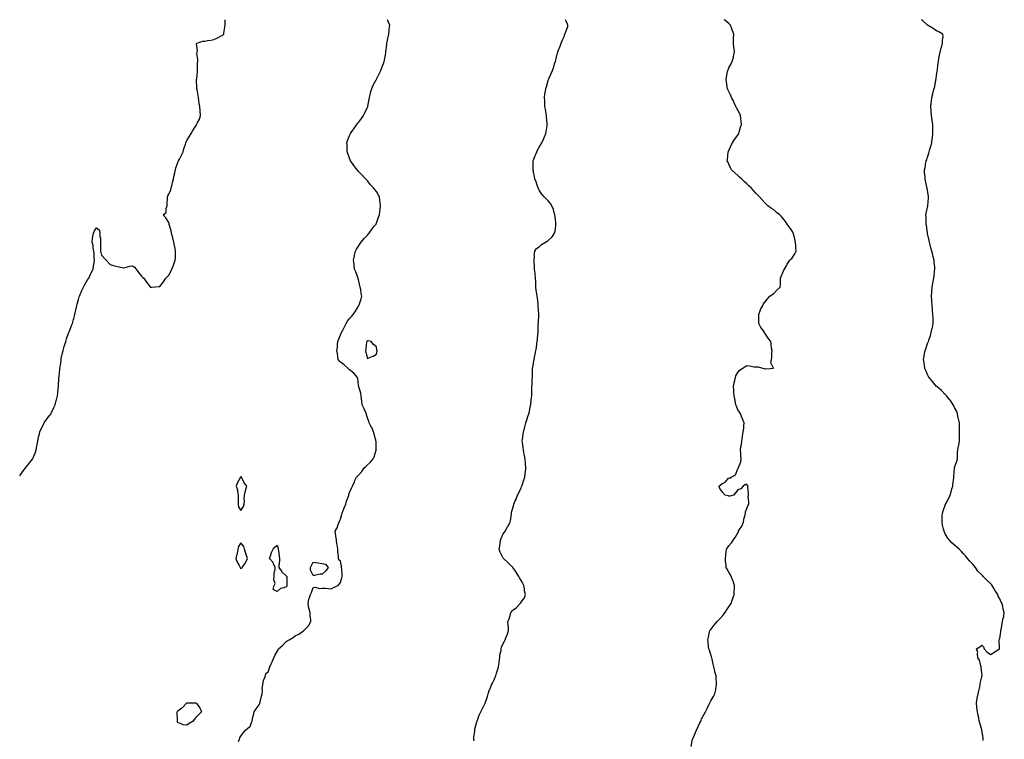
# Model space of a CAD drawing. Units: inches. Extents: x 997523 to 1000163, y 7205498 to 7208138.
# Drawn here: x 997523 to 998613, y 7207342 to 7208138 of the extents above; entities that cross this region are included whole.
import ezdxf

# ---------------------------------------------------------------- set-up
doc = ezdxf.new("R2010")
doc.units = ezdxf.units.IN
doc.header["$MEASUREMENT"] = 0
doc.layers.add('Contour_99757205', color=7, linetype='Continuous', true_color=0xe89654)

msp = doc.modelspace()

# ---------------------------------------------------------------- linework, layer by layer
at = {"layer": 'Contour_99757205'}
for points in [[(997523, 7207633.4, 3104), (997524.5, 7207635.5, 3104), (997528, 7207640.4, 3104), (997528.8, 7207641.1, 3104), (997529.6, 7207641.9, 3104), (997533.3, 7207646.6, 3104), (997535.5, 7207649.4, 3104), (997537.5, 7207651.9, 3104), (997537.7, 7207652.3, 3104), (997538, 7207653.2, 3104), (997540.5, 7207659.5, 3104), (997541.3, 7207661.9, 3104), (997542.1, 7207665.9, 3104), (997542.3, 7207667.6, 3104), (997543.2, 7207671.9, 3104), (997543.9, 7207676, 3104), (997544.5, 7207678.4, 3104), (997545.2, 7207681.9, 3104), (997546.1, 7207683.9, 3104), (997548, 7207687.1, 3104), (997549.5, 7207690.5, 3104), (997550.2, 7207691.9, 3104), (997553.4, 7207696.5, 3104), (997556.4, 7207700.3, 3104), (997557.7, 7207701.9, 3104), (997557.8, 7207702.1, 3104), (997558, 7207702.4, 3104), (997560.9, 7207709, 3104), (997562.2, 7207711.9, 3104), (997563.4, 7207716.6, 3104), (997563.6, 7207717.5, 3104), (997564.7, 7207721.9, 3104), (997565.1, 7207724.8, 3104), (997565.6, 7207729.4, 3104), (997565.9, 7207731.9, 3104), (997566.1, 7207733.8, 3104), (997566.3, 7207740.2, 3104), (997566.4, 7207741.9, 3104), (997566.7, 7207743.3, 3104), (997567.4, 7207751.3, 3104), (997567.5, 7207751.9, 3104), (997567.6, 7207752.4, 3104), (997568, 7207755.3, 3104), (997568.8, 7207761.2, 3104), (997568.9, 7207761.9, 3104), (997569.1, 7207763, 3104), (997570.5, 7207769.5, 3104), (997571.1, 7207771.9, 3104), (997572.3, 7207776.2, 3104), (997572.6, 7207777.3, 3104), (997574.1, 7207781.9, 3104), (997575, 7207785, 3104), (997577.2, 7207791, 3104), (997577.5, 7207791.9, 3104), (997577.6, 7207792.4, 3104), (997578, 7207793.5, 3104), (997580.3, 7207799.6, 3104), (997581.3, 7207801.9, 3104), (997582.5, 7207806.4, 3104), (997582.8, 7207807.2, 3104), (997584.1, 7207811.9, 3104), (997584.8, 7207815.1, 3104), (997585.9, 7207819.8, 3104), (997586.4, 7207821.9, 3104), (997586.7, 7207823.3, 3104), (997588, 7207828.4, 3104), (997588.8, 7207831.2, 3104), (997589.1, 7207831.9, 3104), (997589.9, 7207833.8, 3104), (997591.8, 7207838.2, 3104), (997593.6, 7207841.9, 3104), (997595.1, 7207844.9, 3104), (997598, 7207850.1, 3104), (997598.8, 7207851.2, 3104), (997599.4, 7207851.9, 3104), (997600.6, 7207854.5, 3104), (997602.2, 7207857.8, 3104), (997604.2, 7207861.9, 3104), (997604.7, 7207865.3, 3104), (997605.3, 7207869.2, 3104), (997605.7, 7207871.9, 3104), (997605.5, 7207874.4, 3104), (997605.3, 7207879.2, 3104), (997605.1, 7207881.9, 3104), (997604.4, 7207885.5, 3104), (997604.2, 7207888.1, 3104), (997603.3, 7207891.9, 3104), (997603.7, 7207896.3, 3104), (997604.1, 7207898, 3104), (997604.6, 7207901.9, 3104), (997605.7, 7207904.3, 3104), (997608, 7207907.7, 3104), (997611.2, 7207905, 3104), (997611.6, 7207901.9, 3104), (997611.8, 7207898.2, 3104), (997612.3, 7207896.2, 3104), (997612.5, 7207891.9, 3104), (997612.5, 7207887.4, 3104), (997612.4, 7207886.3, 3104), (997612.5, 7207881.9, 3104), (997613.6, 7207877.5, 3104), (997618, 7207872.6, 3104), (997618.2, 7207872.1, 3104), (997623.2, 7207867.1, 3104), (997628, 7207865.6, 3104), (997631.2, 7207865, 3104), (997636.4, 7207863.6, 3104), (997638, 7207863.3, 3104), (997639.8, 7207863.7, 3104), (997644.9, 7207865.1, 3104), (997648, 7207865.7, 3104), (997650.2, 7207864.1, 3104), (997652.1, 7207861.9, 3104), (997654.5, 7207858.3, 3104), (997658, 7207854, 3104), (997659.1, 7207852.9, 3104), (997660.4, 7207851.9, 3104), (997663.5, 7207847.4, 3104), (997667.4, 7207842.5, 3104), (997667.9, 7207841.9, 3104), (997668, 7207841.8, 3104), (997668, 7207841.8, 3104), (997668.2, 7207841.8, 3104), (997669.2, 7207841.9, 3104), (997677.3, 7207842.7, 3104), (997678, 7207842.6, 3104), (997682.1, 7207847.9, 3104), (997684.7, 7207851.9, 3104), (997686.4, 7207853.5, 3104), (997688, 7207855.4, 3104), (997690.5, 7207859.5, 3104), (997691.5, 7207861.9, 3104), (997693.4, 7207866.5, 3104), (997693.8, 7207867.6, 3104), (997695.3, 7207871.9, 3104), (997695.4, 7207874.5, 3104), (997695.5, 7207879.3, 3104), (997695.6, 7207881.9, 3104), (997695, 7207884.9, 3104), (997694.5, 7207888.3, 3104), (997693.8, 7207891.9, 3104), (997692.7, 7207896.5, 3104), (997692.2, 7207897.8, 3104), (997690.9, 7207901.9, 3104), (997690.6, 7207904.5, 3104), (997688.5, 7207911.5, 3104), (997688.4, 7207911.9, 3104), (997688.4, 7207912.3, 3104), (997688, 7207913.5, 3104), (997684.9, 7207918.8, 3104), (997681.9, 7207921.9, 3104), (997685.1, 7207924.8, 3104), (997685.2, 7207929.1, 3104), (997686.2, 7207931.9, 3104), (997686.1, 7207933.9, 3104), (997686.8, 7207940.6, 3104), (997686.7, 7207941.9, 3104), (997687, 7207943, 3104), (997688, 7207944.9, 3104), (997690.3, 7207949.7, 3104), (997690.8, 7207951.9, 3104), (997691.7, 7207955.6, 3104), (997692.3, 7207957.7, 3104), (997693.2, 7207961.9, 3104), (997694.1, 7207965.9, 3104), (997694.7, 7207968.5, 3104), (997695.4, 7207971.9, 3104), (997696, 7207974, 3104), (997698, 7207979.9, 3104), (997698.6, 7207981.4, 3104), (997698.9, 7207981.9, 3104), (997699.8, 7207983.6, 3104), (997702, 7207988, 3104), (997704, 7207991.9, 3104), (997704.8, 7207995.1, 3104), (997706.5, 7208000.3, 3104), (997706.9, 7208001.9, 3104), (997707.3, 7208002.7, 3104), (997708, 7208004.3, 3104), (997710.9, 7208009.1, 3104), (997712.8, 7208011.9, 3104), (997714.7, 7208015.3, 3104), (997718, 7208020.6, 3104), (997718.6, 7208021.4, 3104), (997718.9, 7208021.9, 3104), (997719.6, 7208023.5, 3104), (997722, 7208028, 3104), (997723.2, 7208031.9, 3104), (997722.8, 7208036.6, 3104), (997722.8, 7208037.2, 3104), (997722.5, 7208041.9, 3104), (997721.8, 7208045.7, 3104), (997721.4, 7208048.5, 3104), (997720.9, 7208051.9, 3104), (997720.5, 7208054.3, 3104), (997719.3, 7208060.7, 3104), (997719, 7208061.9, 3104), (997719, 7208062.9, 3104), (997718.9, 7208071.1, 3104), (997718.9, 7208071.9, 3104), (997719, 7208072.8, 3104), (997719.7, 7208080.3, 3104), (997719.9, 7208081.9, 3104), (997720, 7208083.9, 3104), (997720, 7208089.9, 3104), (997720.2, 7208091.9, 3104), (997720.2, 7208094.1, 3104), (997719.2, 7208100.7, 3104), (997719.3, 7208101.9, 3104), (997719.7, 7208103.5, 3104), (997718.7, 7208111.3, 3104), (997719.1, 7208111.9, 3104), (997725.8, 7208114.2, 3104), (997728, 7208114.3, 3104), (997731, 7208114.8, 3104), (997734.6, 7208115.4, 3104), (997738, 7208116, 3104), (997742.1, 7208117.9, 3104), (997746.2, 7208120.1, 3104), (997748, 7208121, 3104), (997748.5, 7208121.5, 3104), (997748.9, 7208121.9, 3104), (997749.1, 7208123, 3104), (997750.2, 7208129.8, 3104), (997750.6, 7208131.9, 3104), (997750.6, 7208134.4, 3104), (997750.3, 7208138, 3104)], [(997765.3, 7207339.2, 3103), (997766.5, 7207341.9, 3103), (997766.8, 7207343.2, 3103), (997768, 7207345.1, 3103), (997770.7, 7207349.3, 3103), (997773, 7207351.9, 3103), (997775.8, 7207354.2, 3103), (997778, 7207355.9, 3103), (997779.6, 7207360.4, 3103), (997780.2, 7207361.9, 3103), (997780.9, 7207364.8, 3103), (997781.7, 7207368.3, 3103), (997782.7, 7207371.9, 3103), (997784.7, 7207375.2, 3103), (997788, 7207379.8, 3103), (997788.7, 7207381.2, 3103), (997789, 7207381.9, 3103), (997789.4, 7207383.2, 3103), (997790.6, 7207389.3, 3103), (997791.3, 7207391.9, 3103), (997791.7, 7207395.6, 3103), (997791.5, 7207398.4, 3103), (997792.1, 7207401.9, 3103), (997793, 7207406.9, 3103), (997795.1, 7207411.9, 3103), (997795.5, 7207414.4, 3103), (997798, 7207416.3, 3103), (997799.4, 7207420.6, 3103), (997799.9, 7207421.9, 3103), (997801.4, 7207425.3, 3103), (997802.4, 7207427.5, 3103), (997804.3, 7207431.9, 3103), (997805.5, 7207434.5, 3103), (997808, 7207438.7, 3103), (997809.2, 7207440.8, 3103), (997809.6, 7207441.9, 3103), (997814.2, 7207445.8, 3103), (997818, 7207450, 3103), (997819.3, 7207450.7, 3103), (997821.2, 7207451.9, 3103), (997825.7, 7207454.3, 3103), (997828, 7207456.1, 3103), (997832.1, 7207457.9, 3103), (997837.7, 7207461.9, 3103), (997837.9, 7207462.1, 3103), (997838, 7207462.3, 3103), (997842.6, 7207467.4, 3103), (997845.4, 7207471.9, 3103), (997845.5, 7207474.4, 3103), (997844.4, 7207478.3, 3103), (997844.5, 7207481.9, 3103), (997843, 7207486.9, 3103), (997842.2, 7207491.9, 3103), (997843.2, 7207496.8, 3103), (997843.5, 7207497.4, 3103), (997845.1, 7207501.9, 3103), (997846, 7207504, 3103), (997848, 7207509.5, 3103), (997850.1, 7207509.9, 3103), (997854.8, 7207508.7, 3103), (997858, 7207509, 3103), (997861.1, 7207508.9, 3103), (997864.6, 7207508.4, 3103), (997868, 7207508.3, 3103), (997870.3, 7207509.7, 3103), (997875.6, 7207511.9, 3103), (997876.5, 7207513.4, 3103), (997878, 7207515.1, 3103), (997879.6, 7207520.3, 3103), (997880.1, 7207521.9, 3103), (997879.9, 7207523.8, 3103), (997879.6, 7207530.4, 3103), (997879.4, 7207531.9, 3103), (997879.2, 7207533.1, 3103), (997878, 7207538.8, 3103), (997876.4, 7207540.3, 3103), (997876, 7207541.9, 3103), (997876, 7207543.9, 3103), (997875.1, 7207549, 3103), (997875.1, 7207551.9, 3103), (997874.7, 7207555.2, 3103), (997874.1, 7207557.9, 3103), (997873.8, 7207561.9, 3103), (997873.1, 7207566.9, 3103), (997873.1, 7207567, 3103), (997872.2, 7207571.9, 3103), (997874.3, 7207575.7, 3103), (997875.7, 7207579.5, 3103), (997876.7, 7207581.9, 3103), (997877.1, 7207582.9, 3103), (997878, 7207585.1, 3103), (997879.5, 7207590.5, 3103), (997879.9, 7207591.9, 3103), (997881.1, 7207594.9, 3103), (997882.1, 7207597.9, 3103), (997883.9, 7207601.9, 3103), (997884.8, 7207605.2, 3103), (997886.9, 7207610.8, 3103), (997887.3, 7207611.9, 3103), (997887.4, 7207612.6, 3103), (997888, 7207614.6, 3103), (997890.2, 7207619.7, 3103), (997891.5, 7207621.9, 3103), (997893.5, 7207626.5, 3103), (997894.2, 7207628.1, 3103), (997895.9, 7207631.9, 3103), (997897, 7207633, 3103), (997898, 7207633.9, 3103), (997901.7, 7207638.2, 3103), (997904.5, 7207641.9, 3103), (997906.3, 7207643.7, 3103), (997908, 7207645.4, 3103), (997911.4, 7207648.5, 3103), (997914.3, 7207651.9, 3103), (997915.6, 7207654.4, 3103), (997917.6, 7207661.5, 3103), (997917.8, 7207661.9, 3103), (997917.7, 7207662.2, 3103), (997917.5, 7207671.3, 3103), (997917.4, 7207671.9, 3103), (997917.2, 7207672.8, 3103), (997915.5, 7207679.4, 3103), (997914.7, 7207681.9, 3103), (997912.7, 7207686.6, 3103), (997911.8, 7207688.2, 3103), (997909.8, 7207691.9, 3103), (997909.4, 7207693.2, 3103), (997908, 7207697.4, 3103), (997907, 7207700.9, 3103), (997906.8, 7207701.9, 3103), (997905.7, 7207704.2, 3103), (997904.1, 7207708, 3103), (997902.1, 7207711.9, 3103), (997901.9, 7207715.8, 3103), (997901.4, 7207718.6, 3103), (997901.2, 7207721.9, 3103), (997900.8, 7207724.7, 3103), (997898.4, 7207731.6, 3103), (997898.3, 7207731.9, 3103), (997898.4, 7207732.2, 3103), (997898, 7207733.6, 3103), (997897.2, 7207741.1, 3103), (997896.9, 7207741.9, 3103), (997893, 7207746.9, 3103), (997888, 7207750.6, 3103), (997887.4, 7207751.3, 3103), (997886.6, 7207751.9, 3103), (997882.3, 7207756.2, 3103), (997878, 7207759, 3103), (997876.7, 7207760.6, 3103), (997875.6, 7207761.9, 3103), (997875.2, 7207764.8, 3103), (997874.7, 7207768.5, 3103), (997874.2, 7207771.9, 3103), (997874.7, 7207775.3, 3103), (997874.9, 7207778.7, 3103), (997875.3, 7207781.9, 3103), (997876.1, 7207783.8, 3103), (997878, 7207789.2, 3103), (997879, 7207791, 3103), (997879.3, 7207791.9, 3103), (997880.6, 7207794.5, 3103), (997882.4, 7207797.5, 3103), (997884.3, 7207801.9, 3103), (997885.8, 7207804.2, 3103), (997888, 7207807.4, 3103), (997890.5, 7207809.5, 3103), (997892.2, 7207811.9, 3103), (997894.6, 7207815.4, 3103), (997898, 7207821.1, 3103), (997898.4, 7207821.6, 3103), (997898.6, 7207821.9, 3103), (997898.8, 7207822.6, 3103), (997901, 7207829, 3103), (997901.6, 7207831.9, 3103), (997901.1, 7207835, 3103), (997900.5, 7207839.4, 3103), (997900.1, 7207841.9, 3103), (997899.7, 7207843.6, 3103), (997898, 7207850.4, 3103), (997897.7, 7207851.6, 3103), (997897.6, 7207851.9, 3103), (997897.3, 7207852.7, 3103), (997895, 7207858.9, 3103), (997893.8, 7207861.9, 3103), (997893.2, 7207866.7, 3103), (997893.2, 7207867.1, 3103), (997892.6, 7207871.9, 3103), (997893.5, 7207876.5, 3103), (997893.7, 7207877.6, 3103), (997894.6, 7207881.9, 3103), (997895.8, 7207884.1, 3103), (997898, 7207887.5, 3103), (997899.8, 7207890.2, 3103), (997901.2, 7207891.9, 3103), (997904.2, 7207895.7, 3103), (997908, 7207899.5, 3103), (997909.1, 7207900.9, 3103), (997909.9, 7207901.9, 3103), (997913.3, 7207906.6, 3103), (997915.5, 7207909.4, 3103), (997917.5, 7207911.9, 3103), (997917.7, 7207912.3, 3103), (997918, 7207912.8, 3103), (997920.4, 7207919.6, 3103), (997921.2, 7207921.9, 3103), (997921.7, 7207925.6, 3103), (997922, 7207928, 3103), (997922.6, 7207931.9, 3103), (997922.2, 7207936.1, 3103), (997921.8, 7207938.2, 3103), (997921.3, 7207941.9, 3103), (997920.2, 7207944, 3103), (997918, 7207947.9, 3103), (997916.2, 7207950.1, 3103), (997914.8, 7207951.9, 3103), (997911.5, 7207955.4, 3103), (997908, 7207959.6, 3103), (997906.9, 7207960.8, 3103), (997905.9, 7207961.9, 3103), (997902.1, 7207966, 3103), (997898, 7207970.1, 3103), (997897.2, 7207971.1, 3103), (997896.5, 7207971.9, 3103), (997892.9, 7207976.8, 3103), (997892.3, 7207977.7, 3103), (997889.3, 7207981.9, 3103), (997888.9, 7207982.8, 3103), (997888, 7207984.7, 3103), (997886.2, 7207990.1, 3103), (997885.6, 7207991.9, 3103), (997885.5, 7207994.5, 3103), (997885.4, 7207999.2, 3103), (997885.2, 7208001.9, 3103), (997885.9, 7208004.1, 3103), (997888, 7208009.8, 3103), (997888.8, 7208011.2, 3103), (997889.2, 7208011.9, 3103), (997891.8, 7208015.7, 3103), (997892.8, 7208017.2, 3103), (997896.1, 7208021.9, 3103), (997897, 7208023, 3103), (997898, 7208024.3, 3103), (997901.5, 7208028.5, 3103), (997903.7, 7208031.9, 3103), (997905.1, 7208034.8, 3103), (997908, 7208041.2, 3103), (997908.3, 7208041.7, 3103), (997908.3, 7208041.9, 3103), (997908.4, 7208042.3, 3103), (997909.8, 7208050.2, 3103), (997910.1, 7208051.9, 3103), (997910.9, 7208054.7, 3103), (997911.6, 7208058.4, 3103), (997912.8, 7208061.9, 3103), (997914.4, 7208065.6, 3103), (997917.8, 7208071.6, 3103), (997917.9, 7208071.9, 3103), (997918, 7208072, 3103), (997918, 7208072.2, 3103), (997921.3, 7208078.7, 3103), (997922.9, 7208081.9, 3103), (997924.3, 7208085.7, 3103), (997925.6, 7208089.5, 3103), (997926.5, 7208091.9, 3103), (997926.8, 7208093.2, 3103), (997928, 7208099.1, 3103), (997928.4, 7208101.5, 3103), (997928.5, 7208101.9, 3103), (997928.5, 7208102.4, 3103), (997929.3, 7208110.7, 3103), (997929.3, 7208111.9, 3103), (997929.7, 7208113.6, 3103), (997931, 7208119, 3103), (997931.5, 7208121.9, 3103), (997932, 7208125.9, 3103), (997932.2, 7208127.7, 3103), (997932.8, 7208131.9, 3103), (997931.4, 7208135.3, 3103), (997930.2, 7208138, 3103)], [(998026, 7207339.8, 3102), (998025.7, 7207341.9, 3102), (998025.9, 7207344.1, 3102), (998026.8, 7207350.7, 3102), (998026.9, 7207351.9, 3102), (998027, 7207353, 3102), (998028, 7207356.9, 3102), (998029, 7207361, 3102), (998029.3, 7207361.9, 3102), (998030.2, 7207364.1, 3102), (998031.6, 7207368.4, 3102), (998033.6, 7207371.9, 3102), (998034.9, 7207375.1, 3102), (998038, 7207380.9, 3102), (998038.4, 7207381.6, 3102), (998038.5, 7207381.9, 3102), (998038.7, 7207382.6, 3102), (998040.8, 7207389.2, 3102), (998041.8, 7207391.9, 3102), (998043.3, 7207396.7, 3102), (998043.7, 7207397.5, 3102), (998045.3, 7207401.9, 3102), (998046.3, 7207403.7, 3102), (998048, 7207406.6, 3102), (998049.5, 7207410.5, 3102), (998050, 7207411.9, 3102), (998050.8, 7207414.7, 3102), (998051.9, 7207418.1, 3102), (998053, 7207421.9, 3102), (998053.7, 7207426.3, 3102), (998054, 7207427.9, 3102), (998054.6, 7207431.9, 3102), (998054.7, 7207435.3, 3102), (998056, 7207439.9, 3102), (998056, 7207441.9, 3102), (998056.4, 7207443.6, 3102), (998058, 7207446.9, 3102), (998059.7, 7207450.3, 3102), (998060.3, 7207451.9, 3102), (998062.1, 7207455.9, 3102), (998062.7, 7207457.2, 3102), (998064.2, 7207461.9, 3102), (998064.1, 7207465.9, 3102), (998063.7, 7207467.5, 3102), (998063.5, 7207471.9, 3102), (998064.9, 7207475, 3102), (998066.2, 7207480.1, 3102), (998066.8, 7207481.9, 3102), (998067.3, 7207482.7, 3102), (998068, 7207483.8, 3102), (998072.6, 7207487.3, 3102), (998077.1, 7207491.9, 3102), (998077.5, 7207492.4, 3102), (998078, 7207493.4, 3102), (998081.9, 7207498.1, 3102), (998082.9, 7207501.9, 3102), (998081.9, 7207505.8, 3102), (998082, 7207508, 3102), (998081.3, 7207511.9, 3102), (998080.1, 7207513.9, 3102), (998078, 7207517.4, 3102), (998076.5, 7207520.4, 3102), (998075.7, 7207521.9, 3102), (998072.8, 7207526.6, 3102), (998071.1, 7207528.9, 3102), (998068.9, 7207531.9, 3102), (998068.5, 7207532.4, 3102), (998068, 7207533, 3102), (998063.3, 7207537.2, 3102), (998058.5, 7207541.9, 3102), (998058.3, 7207542.2, 3102), (998058, 7207542.8, 3102), (998054.9, 7207548.8, 3102), (998053.9, 7207551.9, 3102), (998054.4, 7207555.5, 3102), (998054.9, 7207558.7, 3102), (998055.3, 7207561.9, 3102), (998056.1, 7207563.9, 3102), (998058, 7207568.2, 3102), (998059.4, 7207570.5, 3102), (998060.3, 7207571.9, 3102), (998063.1, 7207576.8, 3102), (998063.4, 7207577.3, 3102), (998066.1, 7207581.9, 3102), (998066.4, 7207583.5, 3102), (998067.4, 7207591.2, 3102), (998067.5, 7207591.9, 3102), (998067.6, 7207592.4, 3102), (998068, 7207594, 3102), (998069.8, 7207600.2, 3102), (998070.2, 7207601.9, 3102), (998071.7, 7207605.6, 3102), (998072.5, 7207607.4, 3102), (998074.2, 7207611.9, 3102), (998075.5, 7207614.5, 3102), (998078, 7207620, 3102), (998078.6, 7207621.4, 3102), (998078.8, 7207621.9, 3102), (998079.1, 7207623, 3102), (998081.2, 7207628.8, 3102), (998082.1, 7207631.9, 3102), (998082.7, 7207636.6, 3102), (998082.8, 7207637.2, 3102), (998083.4, 7207641.9, 3102), (998083, 7207646.9, 3102), (998083, 7207647, 3102), (998082.5, 7207651.9, 3102), (998081.9, 7207655.8, 3102), (998081.2, 7207658.8, 3102), (998080.6, 7207661.9, 3102), (998080.4, 7207664.2, 3102), (998079.6, 7207670.4, 3102), (998079.4, 7207671.9, 3102), (998079.6, 7207673.5, 3102), (998080.5, 7207679.5, 3102), (998080.8, 7207681.9, 3102), (998081.8, 7207685.6, 3102), (998082.3, 7207687.6, 3102), (998083.5, 7207691.9, 3102), (998084.6, 7207695.3, 3102), (998086, 7207699.9, 3102), (998086.6, 7207701.9, 3102), (998086.9, 7207703.1, 3102), (998088, 7207709, 3102), (998088.6, 7207711.4, 3102), (998088.7, 7207711.9, 3102), (998088.8, 7207712.7, 3102), (998089.7, 7207720.3, 3102), (998089.9, 7207721.9, 3102), (998089.9, 7207723.8, 3102), (998090, 7207729.9, 3102), (998090.1, 7207731.9, 3102), (998090.2, 7207734.1, 3102), (998090.4, 7207739.6, 3102), (998090.6, 7207741.9, 3102), (998090.8, 7207744.6, 3102), (998090.7, 7207749.3, 3102), (998090.9, 7207751.9, 3102), (998091.4, 7207755.3, 3102), (998091.7, 7207758.3, 3102), (998092.4, 7207761.9, 3102), (998093.3, 7207766.6, 3102), (998093.5, 7207767.4, 3102), (998094.5, 7207771.9, 3102), (998095, 7207775, 3102), (998095.6, 7207779.5, 3102), (998096, 7207781.9, 3102), (998096.1, 7207783.8, 3102), (998096.8, 7207790.7, 3102), (998096.9, 7207791.9, 3102), (998096.9, 7207793, 3102), (998097.1, 7207801, 3102), (998097.1, 7207801.9, 3102), (998097.2, 7207802.7, 3102), (998097.8, 7207811.7, 3102), (998097.9, 7207811.9, 3102), (998097.8, 7207812.1, 3102), (998097.1, 7207820.9, 3102), (998097, 7207821.9, 3102), (998096.9, 7207823.1, 3102), (998096.2, 7207830.1, 3102), (998096, 7207831.9, 3102), (998095.7, 7207834.2, 3102), (998094.9, 7207838.8, 3102), (998094.5, 7207841.9, 3102), (998094.4, 7207845.6, 3102), (998094.3, 7207848.1, 3102), (998094.1, 7207851.9, 3102), (998093.6, 7207856.3, 3102), (998093.5, 7207857.4, 3102), (998093, 7207861.9, 3102), (998092.8, 7207866.7, 3102), (998092.7, 7207867.3, 3102), (998092.4, 7207871.9, 3102), (998092.8, 7207876.6, 3102), (998092.7, 7207877.3, 3102), (998093.2, 7207881.9, 3102), (998095.3, 7207884.7, 3102), (998098, 7207886.8, 3102), (998100.8, 7207889.1, 3102), (998105.1, 7207891.9, 3102), (998107, 7207893, 3102), (998108, 7207893.6, 3102), (998112.4, 7207897.6, 3102), (998115.2, 7207901.9, 3102), (998115.8, 7207904.1, 3102), (998116.4, 7207910.3, 3102), (998116.7, 7207911.9, 3102), (998116.5, 7207913.4, 3102), (998115.8, 7207919.7, 3102), (998115.5, 7207921.9, 3102), (998114.4, 7207925.6, 3102), (998113.9, 7207927.8, 3102), (998112.2, 7207931.9, 3102), (998110.6, 7207934.5, 3102), (998108, 7207937.4, 3102), (998105.7, 7207939.6, 3102), (998103.5, 7207941.9, 3102), (998101.2, 7207945.1, 3102), (998098, 7207949.4, 3102), (998097.3, 7207951.1, 3102), (998097, 7207951.9, 3102), (998096.4, 7207953.6, 3102), (998094.6, 7207958.4, 3102), (998093.4, 7207961.9, 3102), (998092.5, 7207966.4, 3102), (998092.2, 7207967.8, 3102), (998091.4, 7207971.9, 3102), (998091.4, 7207975.3, 3102), (998091.4, 7207978.6, 3102), (998091.4, 7207981.9, 3102), (998093.3, 7207986.7, 3102), (998093.7, 7207987.5, 3102), (998095.4, 7207991.9, 3102), (998096.3, 7207993.6, 3102), (998098, 7207996.8, 3102), (998099.9, 7208000, 3102), (998100.9, 7208001.9, 3102), (998103.4, 7208006.6, 3102), (998103.7, 7208007.6, 3102), (998105.6, 7208011.9, 3102), (998106, 7208014, 3102), (998106.8, 7208020.7, 3102), (998107, 7208021.9, 3102), (998106.9, 7208023, 3102), (998106.3, 7208030.2, 3102), (998106.2, 7208031.9, 3102), (998105.7, 7208034.2, 3102), (998105, 7208038.9, 3102), (998104.3, 7208041.9, 3102), (998104.2, 7208045.8, 3102), (998104.2, 7208048.1, 3102), (998104, 7208051.9, 3102), (998104.5, 7208055.5, 3102), (998105.1, 7208059, 3102), (998105.5, 7208061.9, 3102), (998106.1, 7208063.8, 3102), (998108, 7208070.6, 3102), (998108.4, 7208071.6, 3102), (998108.5, 7208071.9, 3102), (998108.8, 7208072.6, 3102), (998111.5, 7208078.5, 3102), (998112.7, 7208081.9, 3102), (998114.2, 7208085.8, 3102), (998115.2, 7208089, 3102), (998116.1, 7208091.9, 3102), (998116.5, 7208093.4, 3102), (998118, 7208100, 3102), (998118.5, 7208101.5, 3102), (998118.6, 7208101.9, 3102), (998118.9, 7208102.8, 3102), (998121.2, 7208108.8, 3102), (998122.5, 7208111.9, 3102), (998124.1, 7208115.9, 3102), (998125.6, 7208119.5, 3102), (998126.6, 7208121.9, 3102), (998127, 7208122.9, 3102), (998128, 7208125.8, 3102), (998129.7, 7208130.3, 3102), (998130, 7208131.9, 3102), (998129.3, 7208133.2, 3102), (998128, 7208136.4, 3102), (998127.4, 7208138, 3102)], [(998266.4, 7207333.6, 3101), (998268, 7207341.7, 3101), (998268.1, 7207341.9, 3101), (998268.1, 7207342, 3101), (998271, 7207349, 3101), (998272.1, 7207351.9, 3101), (998274, 7207356, 3101), (998276, 7207359.8, 3101), (998277, 7207361.9, 3101), (998277.3, 7207362.7, 3101), (998278, 7207364.4, 3101), (998280.7, 7207369.3, 3101), (998282.1, 7207371.9, 3101), (998284.1, 7207375.9, 3101), (998286.1, 7207379.9, 3101), (998287, 7207381.9, 3101), (998287.3, 7207382.6, 3101), (998288, 7207384.1, 3101), (998291, 7207389, 3101), (998292.6, 7207391.9, 3101), (998293.6, 7207396.4, 3101), (998293.7, 7207397.6, 3101), (998294.5, 7207401.9, 3101), (998294.3, 7207405.7, 3101), (998294, 7207407.8, 3101), (998293.9, 7207411.9, 3101), (998292.7, 7207416.5, 3101), (998292.6, 7207417.4, 3101), (998291.5, 7207421.9, 3101), (998290.9, 7207424.7, 3101), (998289.6, 7207430.4, 3101), (998289.2, 7207431.9, 3101), (998288.9, 7207432.8, 3101), (998288, 7207435.4, 3101), (998286.5, 7207440.4, 3101), (998286, 7207441.9, 3101), (998285.7, 7207444.3, 3101), (998285.3, 7207449.2, 3101), (998284.9, 7207451.9, 3101), (998285.5, 7207454.5, 3101), (998286.8, 7207460.7, 3101), (998287, 7207461.9, 3101), (998287.5, 7207462.5, 3101), (998288, 7207463.3, 3101), (998291.9, 7207468.1, 3101), (998295.1, 7207471.9, 3101), (998296.6, 7207473.4, 3101), (998298, 7207474.8, 3101), (998301.4, 7207478.6, 3101), (998303.9, 7207481.9, 3101), (998305.5, 7207484.4, 3101), (998308, 7207488.2, 3101), (998309.6, 7207490.4, 3101), (998310.5, 7207491.9, 3101), (998311.7, 7207495.6, 3101), (998312.4, 7207497.5, 3101), (998313.9, 7207501.9, 3101), (998314.1, 7207505.9, 3101), (998314.3, 7207508.2, 3101), (998314.4, 7207511.9, 3101), (998312.8, 7207516.7, 3101), (998312.5, 7207517.5, 3101), (998310.8, 7207521.9, 3101), (998309.8, 7207523.7, 3101), (998308, 7207526.6, 3101), (998306.1, 7207529.9, 3101), (998305.1, 7207531.9, 3101), (998305.1, 7207534.9, 3101), (998304.5, 7207538.4, 3101), (998304.4, 7207541.9, 3101), (998304.9, 7207545.1, 3101), (998305.2, 7207549.1, 3101), (998305.6, 7207551.9, 3101), (998306.6, 7207553.4, 3101), (998308, 7207555.7, 3101), (998311, 7207559, 3101), (998312.8, 7207561.9, 3101), (998315, 7207565, 3101), (998318, 7207570.3, 3101), (998318.7, 7207571.3, 3101), (998318.9, 7207571.9, 3101), (998320, 7207573.9, 3101), (998322.3, 7207577.7, 3101), (998324.3, 7207581.9, 3101), (998324.7, 7207585.2, 3101), (998326.2, 7207590, 3101), (998326.5, 7207591.9, 3101), (998326.6, 7207593.4, 3101), (998328, 7207596.9, 3101), (998329.4, 7207600.6, 3101), (998330.1, 7207601.9, 3101), (998330.2, 7207604.1, 3101), (998329.5, 7207610.5, 3101), (998329.7, 7207611.9, 3101), (998329.8, 7207613.6, 3101), (998329.2, 7207620.8, 3101), (998329.3, 7207621.9, 3101), (998328.8, 7207622.7, 3101), (998328, 7207623.7, 3101), (998326.4, 7207623.6, 3101), (998324.1, 7207621.9, 3101), (998321.3, 7207618.7, 3101), (998318, 7207617.8, 3101), (998315.6, 7207614.3, 3101), (998313.1, 7207611.9, 3101), (998309.2, 7207610.8, 3101), (998308, 7207610.8, 3101), (998307.2, 7207611, 3101), (998304, 7207611.9, 3101), (998301.2, 7207615.1, 3101), (998298, 7207619.1, 3101), (998297.5, 7207621.4, 3101), (998297.4, 7207621.9, 3101), (998297.7, 7207622.3, 3101), (998298, 7207622.7, 3101), (998300.3, 7207624.2, 3101), (998303.9, 7207626.1, 3101), (998308, 7207630.9, 3101), (998309.2, 7207630.7, 3101), (998310.5, 7207631.9, 3101), (998315.5, 7207634.4, 3101), (998318, 7207640.9, 3101), (998318.5, 7207641.5, 3101), (998318.5, 7207641.9, 3101), (998318.6, 7207642.5, 3101), (998321.3, 7207648.7, 3101), (998321.7, 7207651.9, 3101), (998321.3, 7207655.2, 3101), (998321.3, 7207658.7, 3101), (998321, 7207661.9, 3101), (998321.5, 7207665.4, 3101), (998322.1, 7207667.9, 3101), (998322.6, 7207671.9, 3101), (998323.3, 7207676.7, 3101), (998323.3, 7207677.2, 3101), (998324, 7207681.9, 3101), (998324.5, 7207685.5, 3101), (998324.7, 7207688.6, 3101), (998325.1, 7207691.9, 3101), (998323, 7207696.9, 3101), (998322.9, 7207697, 3101), (998321, 7207701.9, 3101), (998319.8, 7207703.6, 3101), (998318, 7207706.4, 3101), (998316.4, 7207710.3, 3101), (998315.9, 7207711.9, 3101), (998315.5, 7207714.4, 3101), (998314.6, 7207718.4, 3101), (998314.1, 7207721.9, 3101), (998313.7, 7207726.3, 3101), (998313.6, 7207727.5, 3101), (998313.1, 7207731.9, 3101), (998313.9, 7207736.1, 3101), (998314.7, 7207738.6, 3101), (998315.5, 7207741.9, 3101), (998315.9, 7207744, 3101), (998318, 7207747.6, 3101), (998320, 7207750, 3101), (998322.7, 7207751.9, 3101), (998325.9, 7207754, 3101), (998328, 7207755.2, 3101), (998331.1, 7207755, 3101), (998336.1, 7207753.9, 3101), (998338, 7207753.7, 3101), (998340, 7207753.8, 3101), (998347.3, 7207751.9, 3101), (998347.9, 7207751.8, 3101), (998348, 7207751.8, 3101), (998348.3, 7207751.7, 3101), (998354, 7207751.9, 3101), (998357.4, 7207752.5, 3101), (998354.4, 7207758.3, 3101), (998355.3, 7207761.9, 3101), (998355.8, 7207764.1, 3101), (998355.5, 7207769.4, 3101), (998355.9, 7207771.9, 3101), (998355.4, 7207774.5, 3101), (998355, 7207778.8, 3101), (998354.4, 7207781.9, 3101), (998351.8, 7207785.7, 3101), (998348, 7207791.2, 3101), (998347.7, 7207791.6, 3101), (998347.5, 7207791.9, 3101), (998346.3, 7207793.7, 3101), (998343.6, 7207797.5, 3101), (998341.3, 7207801.9, 3101), (998341.3, 7207805.1, 3101), (998341.4, 7207808.6, 3101), (998341.4, 7207811.9, 3101), (998343.1, 7207816.9, 3101), (998343.3, 7207817.2, 3101), (998345.6, 7207821.9, 3101), (998346.5, 7207823.4, 3101), (998348, 7207825.5, 3101), (998350.8, 7207829.2, 3101), (998353.3, 7207831.9, 3101), (998356, 7207834, 3101), (998358, 7207835.1, 3101), (998361.4, 7207838.6, 3101), (998364.8, 7207841.9, 3101), (998365.1, 7207844.9, 3101), (998365.1, 7207849, 3101), (998365.3, 7207851.9, 3101), (998366.1, 7207853.9, 3101), (998368, 7207858.4, 3101), (998369.1, 7207860.8, 3101), (998369.7, 7207861.9, 3101), (998371.8, 7207865.6, 3101), (998372.6, 7207867.3, 3101), (998375.6, 7207871.9, 3101), (998376.9, 7207873, 3101), (998378, 7207873.9, 3101), (998381.1, 7207878.9, 3101), (998382.6, 7207881.9, 3101), (998382.3, 7207886.2, 3101), (998382.3, 7207887.7, 3101), (998382, 7207891.9, 3101), (998381.2, 7207895.1, 3101), (998379.9, 7207900.1, 3101), (998379.4, 7207901.9, 3101), (998379, 7207902.9, 3101), (998378, 7207904.8, 3101), (998374.9, 7207908.7, 3101), (998372.6, 7207911.9, 3101), (998370.8, 7207914.7, 3101), (998368, 7207918.2, 3101), (998366.2, 7207920.1, 3101), (998364.4, 7207921.9, 3101), (998361, 7207924.8, 3101), (998358, 7207927.5, 3101), (998355.2, 7207929.1, 3101), (998351.4, 7207931.9, 3101), (998349.7, 7207933.5, 3101), (998348, 7207935.2, 3101), (998344.8, 7207938.6, 3101), (998341.9, 7207941.9, 3101), (998340.1, 7207943.9, 3101), (998338, 7207946.2, 3101), (998335.3, 7207949.1, 3101), (998332.9, 7207951.9, 3101), (998330.4, 7207954.3, 3101), (998328, 7207956.5, 3101), (998325.1, 7207959, 3101), (998322.1, 7207961.9, 3101), (998320, 7207963.9, 3101), (998318, 7207965.6, 3101), (998314.6, 7207968.5, 3101), (998311.1, 7207971.9, 3101), (998310, 7207973.9, 3101), (998308, 7207978, 3101), (998306.8, 7207980.7, 3101), (998306.4, 7207981.9, 3101), (998306.6, 7207983.3, 3101), (998307.4, 7207991.3, 3101), (998307.5, 7207991.9, 3101), (998307.6, 7207992.3, 3101), (998308, 7207993.3, 3101), (998310.8, 7207999.2, 3101), (998312.2, 7208001.9, 3101), (998314.4, 7208005.5, 3101), (998318, 7208010.3, 3101), (998318.7, 7208011.3, 3101), (998319.1, 7208011.9, 3101), (998319.5, 7208013.4, 3101), (998321.1, 7208018.9, 3101), (998322, 7208021.9, 3101), (998321.7, 7208025.6, 3101), (998321.3, 7208028.7, 3101), (998321, 7208031.9, 3101), (998320.1, 7208034, 3101), (998318, 7208038, 3101), (998316.6, 7208040.4, 3101), (998315.8, 7208041.9, 3101), (998314, 7208046, 3101), (998313.5, 7208047.3, 3101), (998311.2, 7208051.9, 3101), (998310.3, 7208054.1, 3101), (998308, 7208058.7, 3101), (998307, 7208060.9, 3101), (998306.5, 7208061.9, 3101), (998306.3, 7208063.7, 3101), (998305.5, 7208069.4, 3101), (998305.2, 7208071.9, 3101), (998305.5, 7208074.4, 3101), (998306.7, 7208080.6, 3101), (998307, 7208081.9, 3101), (998307.2, 7208082.7, 3101), (998308, 7208084.7, 3101), (998310.6, 7208089.3, 3101), (998311.9, 7208091.9, 3101), (998313.2, 7208096.7, 3101), (998313.3, 7208097.2, 3101), (998314.4, 7208101.9, 3101), (998313.9, 7208106.1, 3101), (998313.6, 7208107.4, 3101), (998313.1, 7208111.9, 3101), (998313.3, 7208116.6, 3101), (998313.3, 7208117.2, 3101), (998313.5, 7208121.9, 3101), (998312, 7208125.8, 3101), (998311.1, 7208128.9, 3101), (998310, 7208131.9, 3101), (998309, 7208132.8, 3101), (998308, 7208133.8, 3101), (998303.6, 7208137.5, 3101), (998303, 7208138, 3101)], [(998589.7, 7207340.2, 3100), (998589.7, 7207341.9, 3100), (998589.5, 7207343.4, 3100), (998588.1, 7207351.9, 3100), (998588.1, 7207351.9, 3100), (998588.1, 7207352, 3100), (998588, 7207352.1, 3100), (998585.9, 7207359.8, 3100), (998585.3, 7207361.9, 3100), (998584.7, 7207365.3, 3100), (998584.1, 7207368, 3100), (998583.4, 7207371.9, 3100), (998582.8, 7207376.7, 3100), (998582.7, 7207377.3, 3100), (998582.1, 7207381.9, 3100), (998583.1, 7207386.9, 3100), (998583.1, 7207387, 3100), (998584.1, 7207391.9, 3100), (998584.7, 7207395.3, 3100), (998585.8, 7207399.7, 3100), (998586.2, 7207401.9, 3100), (998586.5, 7207403.5, 3100), (998588, 7207410.8, 3100), (998588.3, 7207411.6, 3100), (998588.4, 7207411.9, 3100), (998588.5, 7207412.3, 3100), (998588, 7207415, 3100), (998587.5, 7207421.4, 3100), (998587.3, 7207421.9, 3100), (998586.9, 7207423.1, 3100), (998585.5, 7207429.4, 3100), (998583.9, 7207431.9, 3100), (998583.4, 7207436.6, 3100), (998583.8, 7207437.6, 3100), (998582.1, 7207441.9, 3100), (998586, 7207443.9, 3100), (998588, 7207445.7, 3100), (998590.1, 7207443.9, 3100), (998590.9, 7207441.9, 3100), (998594, 7207437.9, 3100), (998598, 7207435.5, 3100), (998601.9, 7207438.1, 3100), (998607.7, 7207441.9, 3100), (998607.8, 7207442.2, 3100), (998607.5, 7207451.4, 3100), (998607.5, 7207451.9, 3100), (998607.7, 7207452.3, 3100), (998608, 7207453.3, 3100), (998609.2, 7207460.8, 3100), (998609.3, 7207461.9, 3100), (998609.5, 7207463.3, 3100), (998610.7, 7207469.3, 3100), (998611, 7207471.9, 3100), (998611.7, 7207475.6, 3100), (998612.4, 7207477.5, 3100), (998613, 7207481.9, 3100), (998611.8, 7207485.7, 3100), (998611.5, 7207488.5, 3100), (998610.7, 7207491.9, 3100), (998609.7, 7207493.6, 3100), (998608, 7207497.2, 3100), (998606.3, 7207500.2, 3100), (998605.7, 7207501.9, 3100), (998602.7, 7207506.6, 3100), (998601.8, 7207508.1, 3100), (998599.6, 7207511.9, 3100), (998598.9, 7207512.8, 3100), (998598, 7207513.8, 3100), (998593.8, 7207517.6, 3100), (998589.8, 7207521.9, 3100), (998588.9, 7207522.8, 3100), (998588, 7207523.7, 3100), (998583.9, 7207527.8, 3100), (998581, 7207531.9, 3100), (998579.7, 7207533.6, 3100), (998578, 7207535.8, 3100), (998575, 7207538.9, 3100), (998572.3, 7207541.9, 3100), (998570.4, 7207544.3, 3100), (998568, 7207546.8, 3100), (998565.5, 7207549.4, 3100), (998563.1, 7207551.9, 3100), (998560.5, 7207554.3, 3100), (998558, 7207556.4, 3100), (998555, 7207558.9, 3100), (998552.2, 7207561.9, 3100), (998550.5, 7207564.4, 3100), (998548, 7207568.2, 3100), (998546.8, 7207570.7, 3100), (998546.3, 7207571.9, 3100), (998545.8, 7207574.2, 3100), (998544.8, 7207578.7, 3100), (998544.1, 7207581.9, 3100), (998544.2, 7207585.7, 3100), (998544.4, 7207588.3, 3100), (998544.6, 7207591.9, 3100), (998545.4, 7207594.6, 3100), (998548, 7207601.9, 3100), (998551.6, 7207608.4, 3100), (998553.1, 7207611.9, 3100), (998554.3, 7207615.7, 3100), (998555.1, 7207619, 3100), (998556, 7207621.9, 3100), (998556.2, 7207623.7, 3100), (998557.1, 7207631, 3100), (998557.3, 7207631.9, 3100), (998557.3, 7207632.7, 3100), (998557.8, 7207641.7, 3100), (998557.8, 7207641.9, 3100), (998557.9, 7207642.1, 3100), (998558, 7207642.5, 3100), (998560.4, 7207649.6, 3100), (998561.1, 7207651.9, 3100), (998561.2, 7207655.1, 3100), (998561.4, 7207658.6, 3100), (998561.5, 7207661.9, 3100), (998562.4, 7207666.3, 3100), (998562.6, 7207667.3, 3100), (998563.6, 7207671.9, 3100), (998563.5, 7207676.5, 3100), (998563.5, 7207677.3, 3100), (998563.3, 7207681.9, 3100), (998563.3, 7207686.6, 3100), (998563.3, 7207687.2, 3100), (998563.3, 7207691.9, 3100), (998562.5, 7207696.4, 3100), (998562.1, 7207697.8, 3100), (998561.3, 7207701.9, 3100), (998560.4, 7207704.3, 3100), (998558, 7207708.8, 3100), (998557, 7207710.8, 3100), (998556.3, 7207711.9, 3100), (998553.4, 7207716.6, 3100), (998553.1, 7207717, 3100), (998548.9, 7207721.9, 3100), (998548.6, 7207722.4, 3100), (998548, 7207723, 3100), (998543.6, 7207727.5, 3100), (998538.3, 7207731.9, 3100), (998538.2, 7207732.1, 3100), (998538, 7207732.2, 3100), (998533.7, 7207737.5, 3100), (998529.9, 7207741.9, 3100), (998529.3, 7207743.2, 3100), (998528, 7207745.3, 3100), (998526.1, 7207749.9, 3100), (998525.2, 7207751.9, 3100), (998524.7, 7207755.3, 3100), (998524.3, 7207758.2, 3100), (998523.7, 7207761.9, 3100), (998524.3, 7207765.7, 3100), (998524.8, 7207768.7, 3100), (998525.3, 7207771.9, 3100), (998526.1, 7207773.9, 3100), (998528, 7207779.5, 3100), (998528.8, 7207781.2, 3100), (998529, 7207781.9, 3100), (998529.4, 7207783.3, 3100), (998531.3, 7207788.7, 3100), (998532.2, 7207791.9, 3100), (998533.3, 7207796.7, 3100), (998533.4, 7207797.3, 3100), (998534.4, 7207801.9, 3100), (998534.3, 7207805.7, 3100), (998534.2, 7207808.1, 3100), (998534.1, 7207811.9, 3100), (998533.7, 7207816.3, 3100), (998533.6, 7207817.5, 3100), (998533.2, 7207821.9, 3100), (998532.9, 7207826.8, 3100), (998532.9, 7207827.1, 3100), (998532.6, 7207831.9, 3100), (998532.9, 7207836.7, 3100), (998532.9, 7207837.1, 3100), (998533.1, 7207841.9, 3100), (998533.9, 7207846.1, 3100), (998534.3, 7207848.2, 3100), (998535, 7207851.9, 3100), (998535.3, 7207854.7, 3100), (998535.9, 7207859.8, 3100), (998536.2, 7207861.9, 3100), (998536, 7207864, 3100), (998535.5, 7207869.3, 3100), (998535.3, 7207871.9, 3100), (998534.4, 7207875.5, 3100), (998533.8, 7207877.7, 3100), (998532.9, 7207881.9, 3100), (998531.8, 7207885.7, 3100), (998530.9, 7207889, 3100), (998530.1, 7207891.9, 3100), (998529.8, 7207893.6, 3100), (998528, 7207901.5, 3100), (998528, 7207901.8, 3100), (998527.9, 7207901.9, 3100), (998527.9, 7207902.1, 3100), (998526.8, 7207910.7, 3100), (998526.5, 7207911.9, 3100), (998526.4, 7207913.6, 3100), (998526.4, 7207920.3, 3100), (998526.3, 7207921.9, 3100), (998526.5, 7207923.5, 3100), (998528, 7207930.4, 3100), (998528.3, 7207931.7, 3100), (998528.3, 7207931.9, 3100), (998528.3, 7207932.2, 3100), (998529.1, 7207940.8, 3100), (998529.2, 7207941.9, 3100), (998529, 7207942.8, 3100), (998528, 7207949, 3100), (998527.5, 7207951.4, 3100), (998527.5, 7207951.9, 3100), (998527.4, 7207952.6, 3100), (998525.7, 7207959.6, 3100), (998525.5, 7207961.9, 3100), (998525.4, 7207964.5, 3100), (998524.8, 7207968.7, 3100), (998524.7, 7207971.9, 3100), (998525.4, 7207974.6, 3100), (998526.3, 7207980.2, 3100), (998526.7, 7207981.9, 3100), (998527.1, 7207982.9, 3100), (998528, 7207985.9, 3100), (998529.5, 7207990.4, 3100), (998530, 7207991.9, 3100), (998530.7, 7207994.6, 3100), (998531.8, 7207998.2, 3100), (998532.8, 7208001.9, 3100), (998533.3, 7208006.6, 3100), (998533.4, 7208007.3, 3100), (998533.9, 7208011.9, 3100), (998533.8, 7208016.2, 3100), (998533.9, 7208017.7, 3100), (998533.8, 7208021.9, 3100), (998533.2, 7208026.8, 3100), (998533.2, 7208027, 3100), (998532.4, 7208031.9, 3100), (998532.1, 7208036, 3100), (998532.1, 7208037.9, 3100), (998531.7, 7208041.9, 3100), (998532.1, 7208046, 3100), (998532.4, 7208047.6, 3100), (998532.7, 7208051.9, 3100), (998534, 7208056, 3100), (998534.4, 7208058.2, 3100), (998535.3, 7208061.9, 3100), (998536, 7208064, 3100), (998537.1, 7208071, 3100), (998537.4, 7208071.9, 3100), (998537.5, 7208072.5, 3100), (998538, 7208076.2, 3100), (998538.9, 7208081, 3100), (998539.1, 7208081.9, 3100), (998539.2, 7208083.1, 3100), (998539.9, 7208090.1, 3100), (998540.2, 7208091.9, 3100), (998540.7, 7208094.6, 3100), (998541.3, 7208098.7, 3100), (998542.1, 7208101.9, 3100), (998543.2, 7208106.7, 3100), (998543.5, 7208107.3, 3100), (998544.8, 7208111.9, 3100), (998544.6, 7208115.3, 3100), (998545.2, 7208119.1, 3100), (998545, 7208121.9, 3100), (998540.7, 7208124.6, 3100), (998538, 7208125.5, 3100), (998534.3, 7208128.2, 3100), (998528.1, 7208131.9, 3100), (998528.1, 7208132, 3100), (998528, 7208132, 3100), (998527.3, 7208132.6, 3100), (998522.9, 7208136.8, 3100), (998521.2, 7208138, 3100)]]:
    msp.add_polyline3d(points, dxfattribs=at)
for points in [[(997918, 7207768, 3103), (997918.6, 7207771.4, 3103), (997918.6, 7207771.9, 3103), (997918.5, 7207772.3, 3103), (997918, 7207776, 3103), (997914.8, 7207778.7, 3103), (997912.1, 7207781.9, 3103), (997908.9, 7207782.7, 3103), (997908, 7207782.8, 3103), (997907.6, 7207782.4, 3103), (997907.3, 7207781.9, 3103), (997907.1, 7207781, 3103), (997906.1, 7207773.8, 3103), (997905.8, 7207771.9, 3103), (997906.2, 7207770, 3103), (997908, 7207763.1, 3103), (997910.3, 7207764.1, 3103), (997914.2, 7207765.8, 3103)], [(997768, 7207594.7, 3104), (997770.7, 7207599.3, 3104), (997771.6, 7207601.9, 3104), (997771.8, 7207605.7, 3104), (997771.6, 7207608.3, 3104), (997772, 7207611.9, 3104), (997772.9, 7207616.7, 3104), (997772.9, 7207617.1, 3104), (997774.5, 7207621.9, 3104), (997771.6, 7207625.4, 3104), (997769.1, 7207630.9, 3104), (997768.5, 7207631.9, 3104), (997768.3, 7207632.2, 3104), (997768, 7207632.5, 3104), (997767.7, 7207632.3, 3104), (997767.4, 7207631.9, 3104), (997764.3, 7207625.7, 3104), (997762.6, 7207621.9, 3104), (997764, 7207617.9, 3104), (997764, 7207616, 3104), (997764.8, 7207611.9, 3104), (997765, 7207608.9, 3104), (997764.7, 7207605.2, 3104), (997764.9, 7207601.9, 3104), (997765.2, 7207599.1, 3104)], [(997768, 7207530.5, 3104), (997768.8, 7207531.2, 3104), (997769.2, 7207531.9, 3104), (997773.1, 7207536.9, 3104), (997773.1, 7207536.9, 3104), (997775.3, 7207541.9, 3104), (997773.8, 7207546.2, 3104), (997773.4, 7207547.3, 3104), (997771.7, 7207551.9, 3104), (997771, 7207554.9, 3104), (997768, 7207559.2, 3104), (997765.1, 7207554.9, 3104), (997764.6, 7207551.9, 3104), (997763.6, 7207547.4, 3104), (997763.3, 7207546.7, 3104), (997762.4, 7207541.9, 3104), (997763.7, 7207537.5, 3104), (997766, 7207534, 3104), (997767.1, 7207531.9, 3104), (997767.3, 7207531.2, 3104)], [(997818, 7207510.4, 3103), (997815.4, 7207509.2, 3103), (997811.6, 7207508.4, 3103), (997808, 7207505.2, 3103), (997803.7, 7207507.5, 3103), (997804.7, 7207511.9, 3103), (997805.9, 7207514.1, 3103), (997804.2, 7207518.1, 3103), (997804.7, 7207521.9, 3103), (997804.7, 7207525.3, 3103), (997806, 7207529.8, 3103), (997805.9, 7207531.9, 3103), (997804, 7207535.9, 3103), (997803.6, 7207537.4, 3103), (997799.7, 7207541.9, 3103), (997800.8, 7207544.6, 3103), (997801.8, 7207548.2, 3103), (997803.6, 7207551.9, 3103), (997805.6, 7207554.3, 3103), (997808, 7207556.6, 3103), (997809, 7207552.9, 3103), (997809.2, 7207551.9, 3103), (997809.4, 7207550.6, 3103), (997810.4, 7207544.3, 3103), (997810.6, 7207541.9, 3103), (997810.8, 7207539.2, 3103), (997809.8, 7207533.7, 3103), (997810, 7207531.9, 3103), (997813.1, 7207526.9, 3103), (997818, 7207522.4, 3103), (997818.4, 7207522.2, 3103), (997818.7, 7207521.9, 3103), (997818.7, 7207521.3, 3103), (997818.9, 7207512.8, 3103), (997818.9, 7207511.9, 3103), (997818.6, 7207511.3, 3103)], [(997858, 7207524.4, 3103), (997855.5, 7207524.4, 3103), (997849.2, 7207523.1, 3103), (997848, 7207523.1, 3103), (997845.1, 7207529, 3103), (997845.1, 7207531.9, 3103), (997845.9, 7207534, 3103), (997848, 7207537.7, 3103), (997852.9, 7207536.8, 3103), (997853.2, 7207536.8, 3103), (997858, 7207536.3, 3103), (997861.7, 7207535.6, 3103), (997864.6, 7207531.9, 3103), (997862, 7207528, 3103)], [(997708, 7207357.3, 3103), (997703.9, 7207357.7, 3103), (997700.9, 7207359.1, 3103), (997698, 7207359.7, 3103), (997697.6, 7207361.5, 3103), (997697.5, 7207361.9, 3103), (997697.6, 7207362.4, 3103), (997697.5, 7207371.3, 3103), (997697.5, 7207371.9, 3103), (997697.6, 7207372.3, 3103), (997698, 7207373.2, 3103), (997702.5, 7207376.4, 3103), (997703.2, 7207376.8, 3103), (997708, 7207381.9, 3103), (997718, 7207382, 3103), (997718, 7207382, 3103), (997718.1, 7207382, 3103), (997718.3, 7207381.9, 3103), (997718.9, 7207381.1, 3103), (997722.4, 7207376.3, 3103), (997724.2, 7207371.9, 3103), (997721.1, 7207368.9, 3103), (997718, 7207365.7, 3103), (997716.3, 7207363.7, 3103), (997715.1, 7207361.9, 3103), (997710.7, 7207359.3, 3103)]]:
    msp.add_polyline3d(points, close=True, dxfattribs=at)

doc.saveas('drawing.dxf')
